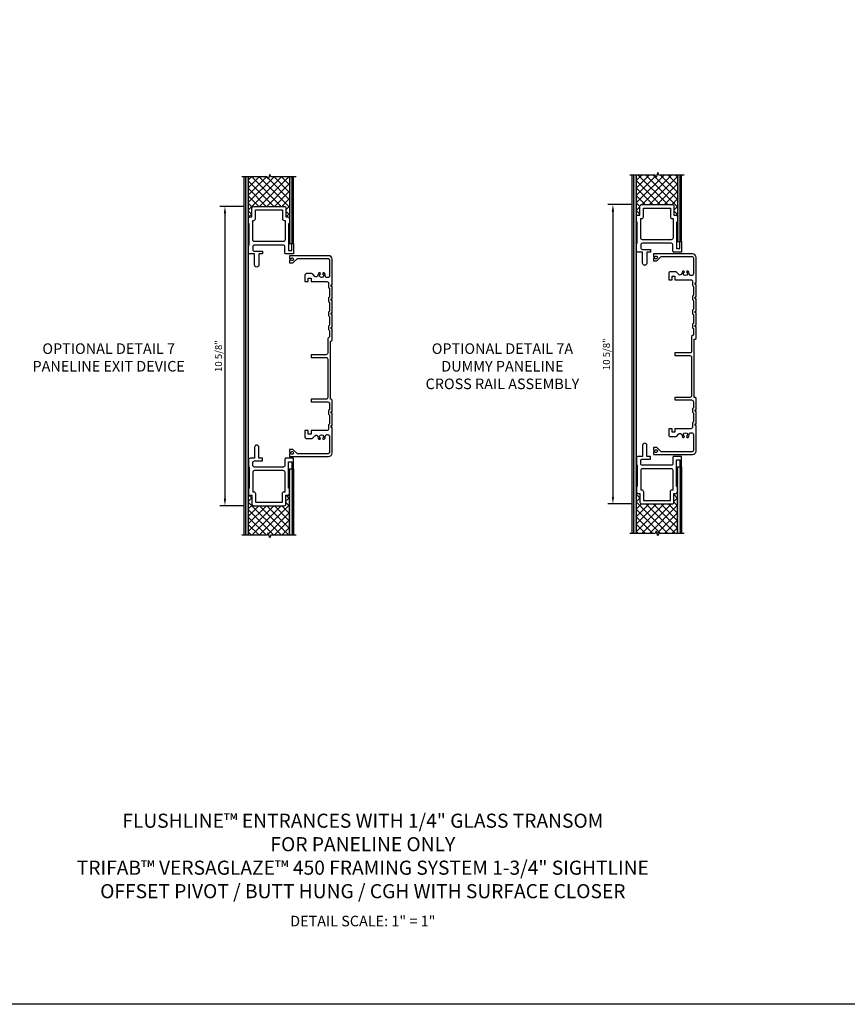
# Model space of a CAD drawing. Extents: x 0 to 102, y 0 to 65.
# Drawn here: x 21 to 51, y 0 to 35 of the extents above; entities that cross this region are included whole.
import ezdxf

# ---------------------------------------------------------------- set-up
doc = ezdxf.new("R2010")
doc.units = 0
doc.header["$LTSCALE"] = 0.5
doc.header["$MEASUREMENT"] = 0
doc.layers.get('0').update_dxf_attribs({"color": 4, "linetype": 'CONTINUOUS'})
for name, color, linetype in [('DIME', 2, 'CONTINUOUS'), ('FORMAT', 7, 'CONTINUOUS'), ('TEXT', 3, 'CONTINUOUS')]:
    doc.layers.add(name, color=color, linetype=linetype)
doc.styles.get("Standard").update_dxf_attribs({"font": 'arial.ttf'})
doc.dimstyles.new('EXT_ON-ON', dxfattribs={"dimscale": 2, "dimtxt": 0.125, "dimasz": 0.125, "dimexe": 0.09, "dimexo": 0.1875, "dimgap": 0.05, "dimtad": 3, "dimdec": 5, "dimzin": 3, "dimdsep": 46, "dimlunit": 5, "dimtxsty": 'STANDARD', "dimcen": 0, "dimazin": 0, "dimtfac": 1, "dimtdec": 5, "dimtofl": 0, "dimtmove": 0, "dimatfit": 0, "dimfxl": 1, "dimfrac": 2, "dimtolj": 1, "dimtzin": 3, "dimarcsym": 0})
pattern_1 = [(225, (-20.43628, 17.30263), (0.1325825, -0.1325825), []), (315, (-20.43628, 17.30263), (0.1325825, 0.1325825), [])]
pattern_2 = [(225, (-20.43628, 17.30263), (0.1325825, -0.1325825), []), (315, (-20.43628, 17.30263), (0.1325825, 0.1325825), [])]

# ---------------------------------------------------------------- blocks, each defined once
blk = doc.blocks.new('B237063')
for points in [[(0.303, 2.578, -0.414214), (0.365, 2.64), (0.645, 2.64), (0.645, 2.734), (0.52, 2.734), (0.52, 3.124, 1), (0.364, 3.124), (0.364, 2.735), (0.209, 2.735, 0.414214), (0.147, 2.673), (0.147, 2.453, 0.414214), (0.178, 2.422), (0.178, 1.672, 0.414214), (0.147, 1.641), (0.147, 1.484, 0.414214), (0.209, 1.422), (0.271, 1.422), (0.271, 1.109, 0.414214), (0.333, 1.047), (1.416, 1.047, 0.414214), (1.478, 1.109), (1.478, 1.422), (1.541, 1.422, 0.414214), (1.603, 1.484), (1.603, 1.641, 0.414214), (1.572, 1.672), (1.572, 2.61), (1.693, 2.61), (1.693, 2.36), (1.743, 2.36), (1.743, 2.735), (1.475, 2.735, 0.414214), (1.444, 2.704), (1.444, 2.484, -0.414214), (1.382, 2.422), (0.365, 2.422, -0.414214), (0.303, 2.484)], [(0.303, 1.547), (0.334, 1.547, -0.414214), (0.396, 1.485), (0.396, 1.172), (1.353, 1.172), (1.353, 1.485, -0.414214), (1.415, 1.547), (1.447, 1.547), (1.447, 2.235, 0.414214), (1.385, 2.297), (0.365, 2.297, 0.414214), (0.303, 2.235)]]:
    blk.add_lwpolyline(points, format="xyb", close=True)
blk = doc.blocks.new('*D129')
at = {"layer": 'DIME', "color": 0, "lineweight": -2}
for p, q in [((-0.041, 11.673), (-0.867, 11.673)), ((-0.687, 11.423), (-0.687, 1.297)), ((-0.041, 1.047), (-0.867, 1.047))]:
    blk.add_line(p, q, dxfattribs=at)
at = {"layer": 'DIME', "color": 0}
for points in [[(-0.729, 11.423), (-0.646, 11.423), (-0.687, 11.673)], [(-0.729, 1.297), (-0.646, 1.297), (-0.687, 1.047)]]:
    blk.add_solid(points, dxfattribs=at)
at = {"layer": 'DIME', "color": 0, "insert": (-0.917, 6.36), "char_height": 0.25, "attachment_point": 5, "rotation": 90}
blk.add_mtext('\\A1;10 5/8"', dxfattribs=at)
blk = doc.blocks.new('B033104')
blk.add_lwpolyline([(2.218, -6.988, 0.414214), (2.28, -7.05), (2.456, -7.05, 0.207855), (2.501, -7.03), (2.574, -6.953, -0.661908), (2.679, -6.991, 0.182075), (2.717, -7.077), (2.759, -7.077), (2.777, -7.046, -3.725021), (2.848, -7.046), (2.866, -7.077), (2.908, -7.077, 0.195471), (2.945, -6.984), (2.945, -6.974, -0.414214), (3.006, -6.913), (3.031, -6.913, -0.414214), (3.093, -6.975), (3.093, -7.531, -0.414214), (3.031, -7.593), (1.953, -7.593), (1.797, -7.437), (1.673, -7.437), (1.673, -7.532), (1.726, -7.532, -3.000167), (1.726, -7.592), (1.673, -7.592), (1.673, -7.687), (3.062, -7.687, 0.414214), (3.187, -7.562), (3.187, -6.655), (3.156, -6.655), (3.156, -6.593), (3.187, -6.593), (3.187, -6.155), (3.156, -6.155), (3.156, -6.093), (3.187, -6.093), (3.187, -5.686), (3.156, -5.655), (3.125, -5.655), (3.125, -3.593), (3.156, -3.593), (3.187, -3.562), (3.187, -3.155), (3.156, -3.155), (3.156, -3.093), (3.187, -3.093), (3.187, -2.655), (3.156, -2.655), (3.156, -2.593), (3.187, -2.593), (3.187, -2.155), (3.156, -2.155), (3.156, -2.093), (3.187, -2.093), (3.187, -1.655), (3.156, -1.655), (3.156, -1.593), (3.187, -1.593), (3.187, -0.687, 0.414214), (3.062, -0.562), (1.673, -0.562), (1.673, -0.657), (1.726, -0.657, -3.000167), (1.726, -0.717), (1.673, -0.717), (1.673, -0.812), (1.797, -0.812), (1.953, -0.656), (3.031, -0.656, -0.414214), (3.093, -0.718), (3.093, -1.275, -0.414214), (3.031, -1.337), (3.006, -1.337, -0.414214), (2.945, -1.276), (2.945, -1.266, 0.195471), (2.908, -1.173), (2.866, -1.173), (2.848, -1.204, -3.725021), (2.777, -1.204), (2.759, -1.173), (2.717, -1.173, 0.182075), (2.679, -1.259, -0.661908), (2.574, -1.297), (2.501, -1.22, 0.207855), (2.456, -1.2), (2.28, -1.2, 0.414214), (2.218, -1.262), (2.218, -1.481), (2.337, -1.481), (2.337, -1.356), (2.437, -1.356), (2.437, -1.481), (3, -1.481, -0.414214), (3.062, -1.543), (3.062, -1.687), (3.093, -1.718), (3.093, -2.03), (3.062, -2.061), (3.062, -2.186), (3.093, -2.217), (3.093, -2.53), (3.062, -2.561), (3.062, -2.687), (3.093, -2.718), (3.093, -3.03), (3.062, -3.061), (3.062, -3.186), (3.093, -3.217), (3.093, -3.437), (3.031, -3.499), (3.031, -4.016, -0.414214), (2.969, -4.078), (2.437, -4.078), (2.437, -4.172), (2.969, -4.172, -0.414214), (3.031, -4.234), (3.031, -5.593, -0.414214), (2.969, -5.655), (2.437, -5.655), (2.437, -5.749), (3.031, -5.749, -0.414214), (3.093, -5.811), (3.093, -6.031), (3.062, -6.062), (3.062, -6.187), (3.093, -6.218), (3.093, -6.53), (3.062, -6.561), (3.062, -6.706, -0.414214), (3, -6.768), (2.437, -6.768), (2.437, -6.893), (2.337, -6.893), (2.337, -6.768), (2.218, -6.768), (2.218, -6.987)], format="xyb", close=True)
blk = doc.blocks.new('*D132')
at = {"layer": 'DIME', "color": 0, "lineweight": -2}
for p, q in [((-0.041, 11.673), (-0.867, 11.673)), ((-0.687, 11.423), (-0.687, 1.297)), ((-0.041, 1.047), (-0.867, 1.047))]:
    blk.add_line(p, q, dxfattribs=at)
at = {"layer": 'DIME', "color": 0}
for points in [[(-0.729, 11.423), (-0.646, 11.423), (-0.687, 11.673)], [(-0.729, 1.297), (-0.646, 1.297), (-0.687, 1.047)]]:
    blk.add_solid(points, dxfattribs=at)
at = {"layer": 'DIME', "color": 0, "insert": (-0.917, 6.36), "char_height": 0.25, "attachment_point": 5, "rotation": 90}
blk.add_mtext('\\A1;10 5/8"', dxfattribs=at)
blk = doc.blocks.new('S237CR01KCADS')
h = blk.add_hatch(color=256)
h.dxf.hatch_style = 1
h.paths.add_polyline_path([(0.05, 0), (0.14, 0), (0.14, 12.72), (0.05, 12.72)])
h = blk.add_hatch()
h.set_pattern_fill('ANSI37', color=256, scale=1.5, angle=180)
h.set_pattern_definition(pattern_1)
h.paths.add_polyline_path([(1.61, 12.72), (0.9375, 12.72), (0.90625, 12.805859), (0.84375, 12.634141), (0.8125, 12.72), (0.14, 12.72), (0.14, 11.298), (0.2715, 11.298), (0.2715, 11.611, -0.414213562), (0.3335, 11.673), (1.4165, 11.673, -0.414213562), (1.4785, 11.611), (1.4785, 11.298), (1.5415, 11.298), (1.61, 11.298)])
h = blk.add_hatch(color=256)
h.dxf.hatch_style = 1
h.paths.add_polyline_path([(1.61, 10.36), (1.7, 10.36), (1.7, 12.72), (1.61, 12.72)])
h = blk.add_hatch(color=256)
h.dxf.hatch_style = 1
h.paths.add_polyline_path([(1.61, 2.36), (1.7, 2.36), (1.7, 0), (1.61, 0)])
h = blk.add_hatch()
h.set_pattern_fill('ANSI37', color=256, scale=1.5, angle=180)
h.set_pattern_definition(pattern_1)
h.paths.add_polyline_path([(1.61, 1.422), (1.4785, 1.422), (1.4785, 1.109, -0.414213562), (1.4165, 1.047), (0.3335, 1.047, -0.414213562), (0.2715, 1.109), (0.2715, 1.422), (0.2085, 1.422), (0.14, 1.422), (0.14, 0), (0.8125, 0), (0.84375, 0.085859), (0.90625, -0.085859), (0.9375, 0), (1.61, 0)])
at = {"linetype": 'Continuous'}
for p, q in [((0, 0), (0, 12.72)), ((1.75, 10.36), (1.75, 12.72)), ((1.7435, 10.36), (1.75, 10.36)), ((1.7435, 2.36), (1.75, 2.36)), ((1.75, 2.36), (1.75, 0))]:
    blk.add_line(p, q, dxfattribs=at)
for points in [[(1.84, 12.72), (0.9375, 12.72), (0.90625, 12.805859), (0.84375, 12.634141), (0.8125, 12.72), (-0.09, 12.72)], [(1.84, 0), (0.9375, 0), (0.90625, -0.085859), (0.84375, 0.085859), (0.8125, 0), (-0.09, 0)]]:
    blk.add_lwpolyline(points, dxfattribs=at)
for points in [[(0.14, 12.72), (0.14, 0), (0.05, 0), (0.05, 12.72)], [(1.61, 12.72), (1.61, 10.36), (1.7, 10.36), (1.7, 12.72)], [(1.61, 0), (1.61, 2.36), (1.7, 2.36), (1.7, 0)]]:
    blk.add_lwpolyline(points)
at = {"linetype": 'Continuous', "xscale": -1, "rotation": 180}
blk.add_blockref('B237063', (0, 12.72), dxfattribs=at)
blk.add_blockref('B033104', (-0.068211, 10.485))
at = {"linetype": 'Continuous'}
blk.add_blockref('B237063', (0, 0), dxfattribs=at)
at = {"layer": 'DIME'}
dim = blk.add_linear_dim(base=(-0.6875, 1.047), p1=(0.3335, 11.673), p2=(0.3335, 1.047), angle=90, dimstyle='EXT_ON-ON', override={"dimpost": '"'}, dxfattribs=at)
dim.commit()
dim.dimension.update_dxf_attribs({"geometry": '*D129', "text_midpoint": (-0.916763, 6.36)})
blk = doc.blocks.new('S237CR02KCADS')
h = blk.add_hatch(color=256)
h.dxf.hatch_style = 1
h.paths.add_polyline_path([(0.05, 0), (0.14, 0), (0.14, 12.72), (0.05, 12.72)])
h = blk.add_hatch()
h.set_pattern_fill('ANSI37', color=256, scale=1.5, angle=180)
h.set_pattern_definition(pattern_2)
h.paths.add_polyline_path([(1.61, 12.72), (0.9375, 12.72), (0.90625, 12.805859), (0.84375, 12.634141), (0.8125, 12.72), (0.14, 12.72), (0.14, 11.298), (0.2715, 11.298), (0.2715, 11.611, -0.414213562), (0.3335, 11.673), (1.4165, 11.673, -0.414213562), (1.4785, 11.611), (1.4785, 11.298), (1.5415, 11.298), (1.61, 11.298)])
h = blk.add_hatch(color=256)
h.dxf.hatch_style = 1
h.paths.add_polyline_path([(1.61, 10.36), (1.7, 10.36), (1.7, 12.72), (1.61, 12.72)])
h = blk.add_hatch(color=256)
h.dxf.hatch_style = 1
h.paths.add_polyline_path([(1.61, 2.36), (1.7, 2.36), (1.7, 0), (1.61, 0)])
h = blk.add_hatch()
h.set_pattern_fill('ANSI37', color=256, scale=1.5, angle=180)
h.set_pattern_definition(pattern_2)
h.paths.add_polyline_path([(1.61, 1.422), (1.4785, 1.422), (1.4785, 1.109, -0.414213562), (1.4165, 1.047), (0.3335, 1.047, -0.414213562), (0.2715, 1.109), (0.2715, 1.422), (0.2085, 1.422), (0.14, 1.422), (0.14, 0), (0.8125, 0), (0.84375, 0.085859), (0.90625, -0.085859), (0.9375, 0), (1.61, 0)])
at = {"linetype": 'Continuous'}
for p, q in [((0, 0), (0, 12.72)), ((1.75, 10.36), (1.75, 12.72)), ((1.7435, 10.36), (1.75, 10.36)), ((1.7435, 2.36), (1.75, 2.36)), ((1.75, 2.36), (1.75, 0))]:
    blk.add_line(p, q, dxfattribs=at)
for points in [[(1.84, 12.72), (0.9375, 12.72), (0.90625, 12.805859), (0.84375, 12.634141), (0.8125, 12.72), (-0.09, 12.72)], [(1.84, 0), (0.9375, 0), (0.90625, -0.085859), (0.84375, 0.085859), (0.8125, 0), (-0.09, 0)]]:
    blk.add_lwpolyline(points, dxfattribs=at)
for points in [[(0.14, 12.72), (0.14, 0), (0.05, 0), (0.05, 12.72)], [(1.61, 12.72), (1.61, 10.36), (1.7, 10.36), (1.7, 12.72)], [(1.61, 0), (1.61, 2.36), (1.7, 2.36), (1.7, 0)]]:
    blk.add_lwpolyline(points)
at = {"linetype": 'Continuous', "xscale": -1, "rotation": 180}
blk.add_blockref('B237063', (0, 12.72), dxfattribs=at)
blk.add_blockref('B033104', (-0.924211, 10.485))
at = {"linetype": 'Continuous'}
blk.add_blockref('B237063', (0, 0), dxfattribs=at)
at = {"layer": 'DIME'}
dim = blk.add_linear_dim(base=(-0.6875, 1.047), p1=(0.3335, 11.673), p2=(0.3335, 1.047), angle=90, dimstyle='EXT_ON-ON', override={"dimpost": '"'}, dxfattribs=at)
dim.commit()
dim.dimension.update_dxf_attribs({"geometry": '*D132', "text_midpoint": (-0.916763, 6.36)})

msp = doc.modelspace()

# ---------------------------------------------------------------- linework, layer by layer
at = {"layer": 'FORMAT'}
msp.add_lwpolyline([(102.051137, 0), (0, 0), (0, 65.250971)], dxfattribs=at)

# ---------------------------------------------------------------- block references
for name, p in [('S237CR01KCADS', (29.284838, 16.644536)), ('S237CR02KCADS', (43.061918, 16.710567))]:
    msp.add_blockref(name, p)

# ---------------------------------------------------------------- texts
at = {"layer": 'TEXT', "attachment_point": 2}
for s, insert, char_height, width in [('OPTIONAL DETAIL 7 PANELINE EXIT DEVICE', (24.469336, 23.455983), 0.375, 5.99718622), ('OPTIONAL DETAIL 7A DUMMY PANELINE \\PCROSS RAIL ASSEMBLY', (38.45123, 23.455983), 0.375, 6.81743396), ('\\A1;FLUSHLINE™ ENTRANCES WITH 1/4" GLASS TRANSOM\\PFOR PANELINE ONLY\\PTRIFAB™ VERSAGLAZE™ 450 FRAMING SYSTEM 1-3/4" SIGHTLINE \\POFFSET PIVOT / BUTT HUNG / CGH WITH SURFACE CLOSER', (33.493635, 6.765366), 0.5, 24.09375), ('DETAIL SCALE: 1" = 1"', (33.493635, 3.142333), 0.375, 9.6875)]:
    msp.add_mtext(s, dxfattribs=dict(at, insert=insert, char_height=char_height, width=width))

doc.saveas('drawing.dxf')
